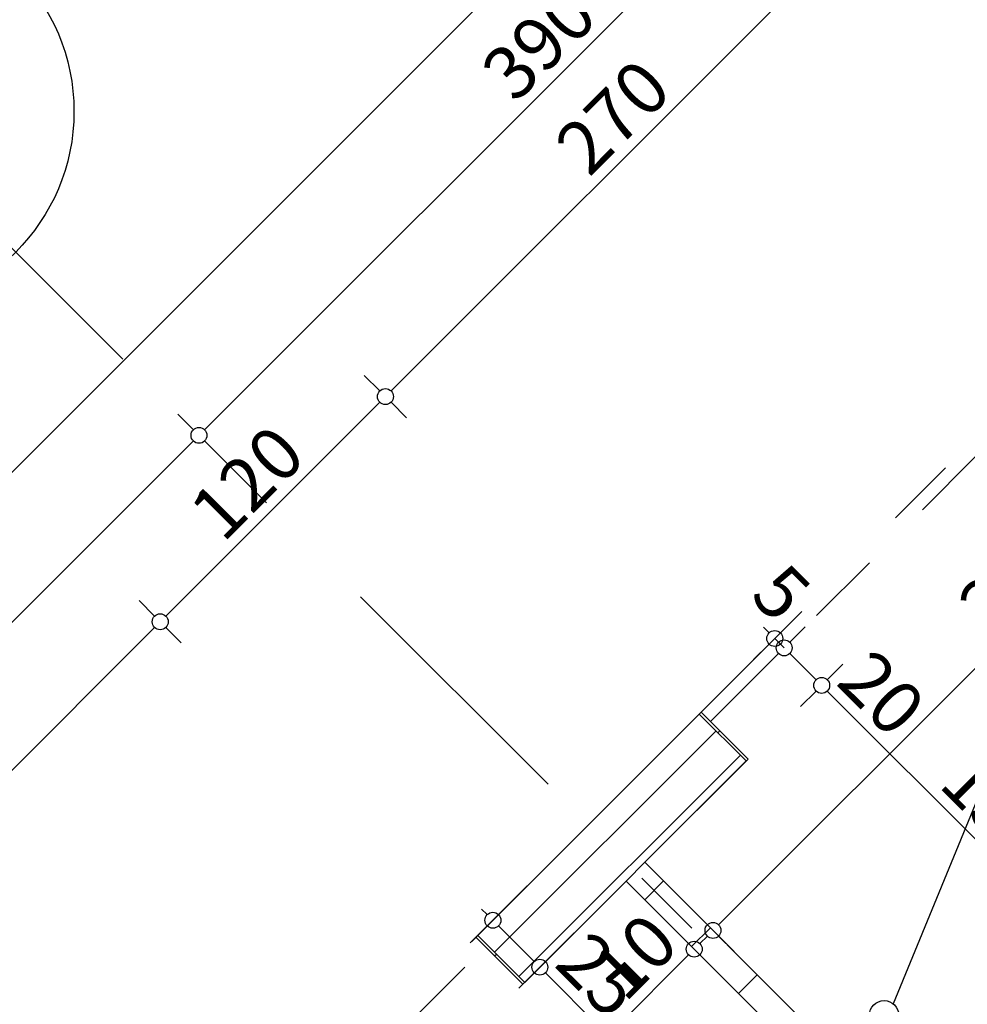
# Model space of a CAD drawing. Extents: x 77007 to 84529, y 86492 to 93883.
# Drawn here: x 78652 to 79009, y 89879 to 90250 of the extents above; entities that cross this region are included whole.
import ezdxf
from ezdxf.enums import TextEntityAlignment as Align

# ---------------------------------------------------------------- set-up
doc = ezdxf.new("R2010")
doc.units = 0
doc.header["$MEASUREMENT"] = 0
doc.linetypes.add('Dashed', pattern=[56.444445, 28.222222, -28.222222])
doc.linetypes.add('Double Dashed copy', pattern=[226.666667, 100, -50, 26.666667, -50])
for name, color, linetype in [('koloni', 7, 'Continuous'), ('KOTI-ext', 7, 'Continuous'), ('lines', 7, 'Continuous'), ('naves', 7, 'Continuous'), ('wall-ext', 7, 'Continuous')]:
    doc.layers.add(name, color=color, linetype=linetype)
doc.styles.add('GENERATED_STYLE_1', font='TIMES.TTF')
doc.dimstyles.new('Dimstyle_1D5E8', dxfattribs={"dimtxt": 20, "dimasz": 7.5, "dimexe": 0.18, "dimexo": 0, "dimgap": 0.09, "dimtad": 1, "dimdec": 0, "dimzin": 0, "dimdsep": 46, "dimtxsty": 'GENERATED_STYLE_1', "dimblk": 'ARROWHEAD_1', "dimblk1": 'ARROWHEAD_1', "dimblk2": 'ARROWHEAD_1', "dimcen": 0.09, "dimclrd": 11, "dimclre": 11, "dimclrt": 11, "dimazin": 0, "dimtfac": 1, "dimtdec": 4, "dimtmove": 0, "dimatfit": 0, "dimfxl": 0, "dimtolj": 1, "dimtzin": 0, "dimarcsym": 0})
pattern_1 = [(45, (0, 0), (-17.6776695, 17.6776695), []), (135, (0, 0), (17.6776695, 17.6776695), [])]

# ---------------------------------------------------------------- blocks, each defined once
blk = doc.blocks.new('WALL_582', base_point=(78841.33, 89886.28))
at = {"layer": 'wall-ext'}
h = blk.add_hatch(dxfattribs=at)
h.set_pattern_fill('CONCRETE BLOCK', scale=25, angle=45, style=0, pattern_type=0)
h.set_pattern_definition(pattern_1)
h.paths.add_polyline_path([(78907.8, 89988.1), (78925.48, 89970.42), (78926.19, 89971.13), (78908.51, 89988.81)], flags=0)
h = blk.add_hatch(dxfattribs=at)
h.set_pattern_fill('CONCRETE BLOCK', scale=25, angle=45, style=0, pattern_type=0)
h.set_pattern_definition(pattern_1)
h.paths.add_polyline_path([(78823.66, 89903.95), (78841.33, 89886.28), (78842.04, 89886.98), (78824.36, 89904.66)], flags=0)
at = {"layer": 'wall-ext', "color": 7, "linetype": 'Continuous'}
for p, q in [((78908.51, 89988.81), (78869.62, 89949.92)), ((78926.19, 89971.13), (78908.51, 89988.81)), ((78887.29, 89932.24), (78926.19, 89971.13)), ((78862.55, 89942.85), (78823.66, 89903.95)), ((78841.33, 89886.28), (78880.22, 89925.17)), ((78823.66, 89903.95), (78841.33, 89886.28))]:
    blk.add_line(p, q, dxfattribs=at)
blk = doc.blocks.new('WALL_2663', base_point=(78866.08, 89946.38))
at = {"layer": 'wall-ext'}
h = blk.add_hatch(dxfattribs=at)
h.set_pattern_fill('CONCRETE BLOCK', scale=25, angle=45, style=0, pattern_type=0)
h.set_pattern_definition(pattern_1)
h.paths.add_polyline_path([(78972.15, 89833.24), (78979.22, 89840.31), (78887.29, 89932.24), (78880.22, 89925.17)], flags=0)
at = {"layer": 'wall-ext', "color": 7, "linetype": 'Continuous'}
for p, q in [((78869.62, 89949.92), (78862.55, 89942.85)), ((78979.22, 89840.31), (78887.29, 89932.24)), ((78880.22, 89925.17), (78972.15, 89833.24))]:
    blk.add_line(p, q, dxfattribs=at)
blk = doc.blocks.new('COLUMN_217', base_point=(78874.92, 89937.54))
at = {"layer": 'koloni'}
h = blk.add_hatch(dxfattribs=at)
h.set_pattern_fill('COMMON BRICK', color=1, scale=13, angle=45, style=0, pattern_type=0)
h.set_pattern_definition([(45, (0, 0), (-9.1923878, 9.1923878), [])])
h.paths.add_polyline_path([(78907.8, 89988.1), (78824.36, 89904.66), (78842.04, 89886.98), (78925.48, 89970.42)], flags=0)
at = {"layer": 'koloni', "color": 30, "linetype": 'Continuous'}
blk.add_lwpolyline([(78907.8, 89988.1), (78824.36, 89904.66), (78842.04, 89886.98), (78925.48, 89970.42)], close=True, dxfattribs=at)
blk = doc.blocks.new('*D1122')
at = {"layer": 'KOTI-ext', "color": 11, "linetype": 'Continuous'}
for p, q in [((78855.7, 89900.64), (78849.87, 89894.81)), ((78845.62, 89890.57), (78839.79, 89884.73)), ((78937.55, 89802.89), (78849.87, 89890.57))]:
    blk.add_line(p, q, dxfattribs=at)
blk.add_circle((78847.75, 89892.69), 3, dxfattribs=at)
at = {"layer": 'KOTI-ext', "color": 11, "style": 'GENERATED_STYLE_1', "oblique": 0}
for s, p in [('25', (78852.7, 89893.4)), ('130', (78891.23, 89854.86))]:
    blk.add_text(s, height=20, rotation=315, dxfattribs=at).set_placement(p)
blk = doc.blocks.new('ARROWHEAD_1')
at = {"color": 0, "linetype": 'Continuous'}
blk.add_line((0, 0), (-1, 0), dxfattribs=at)
blk.add_circle((0, 0), 0.25, dxfattribs=at)
blk = doc.blocks.new('*D1123')
at = {"layer": 'KOTI-ext', "color": 11, "linetype": 'Continuous'}
blk.add_line((78845.62, 89894.81), (78832.19, 89908.25), dxfattribs=at)
blk = doc.blocks.new('*D1124')
at = {"layer": 'KOTI-ext', "color": 11, "linetype": 'Continuous'}
for p, q in [((78838.02, 89918.32), (78832.19, 89912.49)), ((78827.95, 89912.49), (78825.83, 89914.61)), ((78827.95, 89908.25), (78822.11, 89902.41))]:
    blk.add_line(p, q, dxfattribs=at)
blk.add_circle((78830.07, 89910.37), 3, dxfattribs=at)
blk = doc.blocks.new('*D1327')
at = {"layer": 'KOTI-ext', "color": 11, "linetype": 'Continuous'}
for p, q in [((78972.54, 90306.62), (78978.37, 90300.79)), ((78978.37, 90296.55), (78791.69, 90109.87)), ((78781.62, 90115.7), (78787.45, 90109.87)), ((78791.69, 90105.62), (78797.53, 90099.79))]:
    blk.add_line(p, q, dxfattribs=at)
blk.add_circle((78789.57, 90107.74), 3, dxfattribs=at)
at = {"layer": 'KOTI-ext', "color": 11, "style": 'GENERATED_STYLE_1', "oblique": 0}
blk.add_text('270', height=20, rotation=45, dxfattribs=at).set_placement((78866.29, 90190.12))
blk = doc.blocks.new('*D1328')
at = {"layer": 'KOTI-ext', "color": 11, "linetype": 'Continuous'}
for p, q in [((78781.62, 90115.7), (78787.45, 90109.87)), ((78787.45, 90105.62), (78706.84, 90025.01)), ((78696.76, 90030.85), (78702.6, 90025.01)), ((78706.84, 90020.77), (78712.67, 90014.94))]:
    blk.add_line(p, q, dxfattribs=at)
blk.add_circle((78704.72, 90022.89), 3, dxfattribs=at)
at = {"layer": 'KOTI-ext', "color": 11, "style": 'GENERATED_STYLE_1', "oblique": 0}
blk.add_text('120', height=20, rotation=45, dxfattribs=at).set_placement((78728.41, 90052.24))
blk = doc.blocks.new('*D1329')
at = {"layer": 'KOTI-ext', "color": 11, "linetype": 'Continuous'}
for p, q in [((78696.76, 90030.85), (78702.6, 90025.01)), ((78702.6, 90020.77), (78240.16, 89558.33)), ((78240.16, 89554.09), (78245.99, 89548.25))]:
    blk.add_line(p, q, dxfattribs=at)
at = {"layer": 'KOTI-ext', "color": 11, "style": 'GENERATED_STYLE_1', "oblique": 0}
blk.add_text('660', height=20, rotation=45, dxfattribs=at).set_placement((78452.64, 89776.47))
blk = doc.blocks.new('*D1334')
at = {"layer": 'KOTI-ext', "color": 11, "linetype": 'Continuous'}
for p, q in [((80530.55, 91965.16), (80524.71, 91971)), ((80534.79, 91965.16), (80536.91, 91967.28)), ((77853.48, 89283.86), (80530.55, 91960.92)), ((80540.62, 91955.09), (80534.79, 91960.92)), ((77849.24, 89283.86), (77843.41, 89289.69)), ((77859.31, 89273.78), (77853.48, 89279.61))]:
    blk.add_line(p, q, dxfattribs=at)
blk.add_circle((80532.67, 91963.04), 3, dxfattribs=at)
at = {"layer": 'KOTI-ext', "color": 11, "style": 'GENERATED_STYLE_1', "oblique": 0}
blk.add_text('3\xa0792', height=20, rotation=45, dxfattribs=at).set_placement((79165.32, 90601.35))
blk = doc.blocks.new('*D2447')
at = {"layer": 'KOTI-ext', "color": 11, "linetype": 'Continuous'}
for p, q in [((78903.79, 89901.6), (78897.96, 89907.43)), ((78637.57, 89631.13), (78903.79, 89897.35)), ((78913.87, 89891.52), (78908.04, 89897.35))]:
    blk.add_line(p, q, dxfattribs=at)
blk.add_circle((78905.92, 89899.48), 3, dxfattribs=at)
at = {"layer": 'KOTI-ext', "color": 11, "style": 'GENERATED_STYLE_1', "oblique": 0}
for s, height, p in [('10', 20, (78879.75, 89878.97)), ('5', 13.33, (78765.5, 89774.14))]:
    blk.add_text(s, height=height, rotation=45, dxfattribs=at).set_placement(p)
blk.add_text('382', height=20, rotation=45, dxfattribs=at).set_placement((78769.62, 89768.84), align=Align.RIGHT)
blk = doc.blocks.new('*D2448')
at = {"layer": 'KOTI-ext', "color": 11, "linetype": 'Continuous'}
for p, q in [((78910.87, 89908.67), (78905.03, 89914.5)), ((78903.79, 89901.6), (78897.96, 89907.43)), ((78908.04, 89901.6), (78910.87, 89904.43)), ((78920.94, 89898.59), (78915.11, 89904.43)), ((78913.87, 89891.52), (78908.04, 89897.35))]:
    blk.add_line(p, q, dxfattribs=at)
for centre in [(78912.99, 89906.55), (78905.92, 89899.48)]:
    blk.add_circle(centre, 3, dxfattribs=at)
blk = doc.blocks.new('*D2449')
at = {"layer": 'KOTI-ext', "color": 11, "linetype": 'Continuous'}
for p, q in [((79179.57, 90177.37), (79173.74, 90183.21)), ((78915.11, 89908.67), (79179.57, 90173.13)), ((79189.65, 90167.3), (79183.81, 90173.13)), ((78910.87, 89908.67), (78905.03, 89914.5)), ((78920.94, 89898.59), (78915.11, 89904.43))]:
    blk.add_line(p, q, dxfattribs=at)
for centre in [(79181.69, 90175.25), (78912.99, 89906.55)]:
    blk.add_circle(centre, 3, dxfattribs=at)
at = {"layer": 'KOTI-ext', "color": 11, "style": 'GENERATED_STYLE_1', "oblique": 0}
for s, p in [('10', (79155.53, 90154.74)), ('380', (79017.99, 90017.21))]:
    blk.add_text(s, height=20, rotation=45, dxfattribs=at).set_placement(p)
blk = doc.blocks.new('*D2567')
at = {"layer": 'KOTI-ext', "color": 11, "linetype": 'Continuous'}
for p, q in [((78961.91, 90006.85), (78956.07, 90001.02)), ((78951.83, 89996.77), (78946, 89990.94)), ((79043.75, 89909.09), (78956.07, 89996.77)), ((79053.83, 89914.93), (79048, 89909.09)), ((79043.75, 89904.85), (79037.92, 89899.02))]:
    blk.add_line(p, q, dxfattribs=at)
for centre in [(78953.95, 89998.9), (79045.88, 89906.97)]:
    blk.add_circle(centre, 3, dxfattribs=at)
at = {"layer": 'KOTI-ext', "color": 11, "style": 'GENERATED_STYLE_1', "oblique": 0}
for s, p in [('20', (78958.9, 89999.6)), ('130', (78997.44, 89961.07))]:
    blk.add_text(s, height=20, rotation=315, dxfattribs=at).set_placement(p)
blk = doc.blocks.new('*D2568')
at = {"layer": 'KOTI-ext', "color": 11, "linetype": 'Continuous'}
for p, q in [((78947.76, 90020.99), (78941.93, 90015.16)), ((78937.69, 90010.92), (78931.85, 90005.08)), ((78951.83, 90001.02), (78941.93, 90010.92)), ((78961.91, 90006.85), (78956.07, 90001.02)), ((78951.83, 89996.77), (78946, 89990.94))]:
    blk.add_line(p, q, dxfattribs=at)
blk = doc.blocks.new('*D2569')
at = {"layer": 'KOTI-ext', "color": 11, "linetype": 'Continuous'}
for p, q in [((78944.23, 90024.53), (78938.4, 90018.69)), ((78934.15, 90018.69), (78932.03, 90020.82)), ((78947.76, 90020.99), (78941.93, 90015.16)), ((78939.81, 90013.04), (78936.27, 90016.57)), ((78934.15, 90014.45), (78928.32, 90008.62)), ((78937.69, 90010.92), (78931.85, 90005.08))]:
    blk.add_line(p, q, dxfattribs=at)
for centre in [(78936.27, 90016.57), (78939.81, 90013.04)]:
    blk.add_circle(centre, 3, dxfattribs=at)
at = {"layer": 'KOTI-ext', "color": 11, "style": 'GENERATED_STYLE_1', "oblique": 0}
blk.add_text('5', height=20, rotation=315, dxfattribs=at).set_placement((78926.37, 90032.13))
blk = doc.blocks.new('*D2801')
at = {"layer": 'KOTI-ext', "color": 11, "linetype": 'Continuous'}
for p, q in [((78717.21, 90095.26), (78711.37, 90101.1)), ((78445.68, 89819.49), (78717.21, 90091.02)), ((78727.28, 90085.19), (78721.45, 90091.02)), ((78441.44, 89819.49), (78435.6, 89825.32)), ((78451.51, 89809.41), (78445.68, 89815.25))]:
    blk.add_line(p, q, dxfattribs=at)
blk.add_circle((78443.56, 89817.37), 3, dxfattribs=at)
at = {"layer": 'KOTI-ext', "color": 11, "style": 'GENERATED_STYLE_1', "oblique": 0}
blk.add_text('390', height=20, rotation=45, dxfattribs=at).set_placement((78562.7, 89942.17))
blk = doc.blocks.new('*D2802')
at = {"layer": 'KOTI-ext', "color": 11, "linetype": 'Continuous'}
for p, q in [((78992.98, 90371.03), (78987.15, 90376.87)), ((78721.45, 90095.26), (78992.98, 90366.79)), ((79003.06, 90360.96), (78997.22, 90366.79)), ((78717.21, 90095.26), (78711.37, 90101.1)), ((78727.28, 90085.19), (78721.45, 90091.02))]:
    blk.add_line(p, q, dxfattribs=at)
blk.add_circle((78719.33, 90093.14), 3, dxfattribs=at)
at = {"layer": 'KOTI-ext', "color": 11, "style": 'GENERATED_STYLE_1', "oblique": 0}
blk.add_text('390', height=20, rotation=45, dxfattribs=at).set_placement((78838.48, 90217.95))
blk = doc.blocks.new('DIM_413', base_point=(79990.85, 88749.59))
at = {"layer": 'KOTI-ext', "color": 11, "linetype": 'Continuous'}
for base, p1, p2, picture, middle in [((79990.8477, 88749.5882), (78356.9719, 89437.2709), (78866.0818, 89946.3807), '*D1124', (78843.15, 89917.085)), ((79990.85, 88749.59), (78883.76, 89928.7), (78356.97, 89437.27), '*D1123', (78870.37, 89889.86)), ((79990.85, 88749.59), (78824.72, 89685.82), (78883.76, 89928.7), '*D1122', (78908.91, 89851.32))]:
    dim = blk.add_linear_dim(base=base, p1=p1, p2=p2, angle=135, dimstyle='Dimstyle_1D5E8', dxfattribs=at)
    dim.commit()
    dim.dimension.update_dxf_attribs({"geometry": picture, "text_midpoint": middle, "text_rotation": -45})
blk = doc.blocks.new('DIM_674', base_point=(80444.2, 91762.38))
at = {"layer": 'KOTI-ext', "color": 11, "linetype": 'Continuous'}
for p1, p2, picture, middle in [((78753.23, 89974.38), (78290.08, 89504.17), '*D1329', (78450.87, 89788.84)), ((79032.54, 90246.62), (78838.08, 90059.24), '*D1327', (78864.53, 90202.5))]:
    dim = blk.add_linear_dim(base=(80444.2, 91762.38), p1=p1, p2=p2, angle=225, dimstyle='Dimstyle_1D5E8', dxfattribs=at)
    dim.commit()
    dim.dimension.update_dxf_attribs({"geometry": picture, "text_midpoint": middle, "text_rotation": 45})
dim = blk.add_aligned_dim(p1=(78838.08, 90059.24), p2=(78753.23, 89974.38), distance=-68.6, dimstyle='Dimstyle_1D5E8', dxfattribs=at)
dim.commit()
dim.dimension.update_dxf_attribs({"geometry": '*D1328', "text_midpoint": (78731.94, 90069.91), "text_rotation": 45})
blk = doc.blocks.new('DIM_675', base_point=(77851.36, 89281.74))
at = {"layer": 'KOTI-ext', "color": 11, "linetype": 'Continuous'}
dim = blk.add_linear_dim(base=(77851.36, 89281.74), p1=(78069.55, 89063.54), p2=(80817.31, 91678.4), angle=45, dimstyle='Dimstyle_1D5E8', dxfattribs=at)
dim.commit()
dim.dimension.update_dxf_attribs({"geometry": '*D1334', "text_midpoint": (79168.86, 90619.03), "text_rotation": 45})
blk = doc.blocks.new('DIM_1769', base_point=(78073.3, 89066.86))
at = {"layer": 'KOTI-ext', "color": 11, "linetype": 'Continuous'}
for p1, p2, picture, middle in [((78935.02, 89884.51), (79203.73, 90153.21), '*D2449', (79016.23, 90029.58)), ((78927.95, 89877.44), (78935.02, 89884.51), '*D2448', (78883.29, 89896.65))]:
    dim = blk.add_aligned_dim(p1=p1, p2=p2, distance=31.17, dimstyle='Dimstyle_1D5E8', dxfattribs=at)
    dim.commit()
    dim.dimension.update_dxf_attribs({"geometry": picture, "text_midpoint": middle, "text_rotation": 45})
dim = blk.add_linear_dim(base=(78073.3, 89066.86), p1=(78652.18, 89612.28), p2=(78927.95, 89877.44), angle=45, dimstyle='Dimstyle_1D5E8', dxfattribs=at)
dim.commit()
dim.dimension.update_dxf_attribs({"geometry": '*D2447', "text_midpoint": (78736.03, 89749.39), "text_rotation": 45})
blk = doc.blocks.new('DIM_1775', base_point=(79614.39, 89338.46))
at = {"layer": 'KOTI-ext', "color": 11, "linetype": 'Continuous'}
for p1, p2, picture, middle in [((79028.12, 90101.35), (78929.13, 90009.42), '*D2569', (78944.05, 90028.59)), ((78926.19, 89971.13), (79028.12, 90101.35), '*D2568', (78976.58, 89996.07)), ((79113.57, 89974.66), (78926.19, 89971.13), '*D2567', (79015.12, 89957.53))]:
    dim = blk.add_linear_dim(base=(79614.39, 89338.46), p1=p1, p2=p2, angle=135, dimstyle='Dimstyle_1D5E8', dxfattribs=at)
    dim.commit()
    dim.dimension.update_dxf_attribs({"geometry": picture, "text_midpoint": middle, "text_rotation": -45})
blk = doc.blocks.new('DIM_1795', base_point=(78167.79, 89541.6))
at = {"layer": 'KOTI-ext', "color": 11, "linetype": 'Continuous'}
for p1, p2, picture, middle in [((78653.9, 90158.57), (78929.68, 90434.34), '*D2802', (78836.71, 90230.32)), ((78378.13, 89882.8), (78653.9, 90158.57), '*D2801', (78560.94, 89954.55))]:
    dim = blk.add_aligned_dim(p1=p1, p2=p2, distance=-92.53, dimstyle='Dimstyle_1D5E8', dxfattribs=at)
    dim.commit()
    dim.dimension.update_dxf_attribs({"geometry": picture, "text_midpoint": middle, "text_rotation": 45})

msp = doc.modelspace()

# ---------------------------------------------------------------- linework, layer by layer
at = {"color": 45, "linetype": 'Double Dashed copy'}
for p, q in [((80869.77, 91950.07), (77804.86, 88885.16)), ((80774.19, 88038.28), (78634.74, 90177.73))]:
    msp.add_line(p, q, dxfattribs=at)
at = {"color": 91, "linetype": 'Continuous'}
msp.add_circle((78597.23, 90215.23), 75, dxfattribs=at)
at = {"layer": 'lines', "color": 211, "linetype": 'Continuous'}
msp.add_line((79103, 90176.23), (78980.89, 89878.91), dxfattribs=at)
at = {"layer": 'naves', "color": 211, "linetype": 'Continuous'}
msp.add_circle((78977.46, 89874.61), 5.5, dxfattribs=at)
at = {"layer": 'wall-ext', "color": 91, "linetype": 'Dashed'}
for p, q in [((78912.05, 89985.28), (79102.97, 90176.19)), ((78360.51, 89433.74), (78827.2, 89900.42))]:
    msp.add_line(p, q, dxfattribs=at)

# ---------------------------------------------------------------- block references
at = {"layer": 'koloni', "color": 30}
msp.add_blockref('COLUMN_217', (78874.92, 89937.54), dxfattribs=at)
at = {"layer": 'KOTI-ext', "color": 11, "linetype": 'Continuous'}
for name, p in [('DIM_675', (77851.36, 89281.74)), ('DIM_1795', (78167.79, 89541.6)), ('DIM_674', (80444.2, 91762.38)), ('DIM_1769', (78073.3, 89066.86)), ('DIM_1775', (79614.39, 89338.46)), ('DIM_413', (79990.85, 88749.59))]:
    msp.add_blockref(name, p, dxfattribs=at)
at = {"layer": 'wall-ext', "color": 7}
for name, p in [('WALL_582', (78841.33, 89886.28)), ('WALL_2663', (78866.08, 89946.38))]:
    msp.add_blockref(name, p, dxfattribs=at)

doc.saveas('drawing.dxf')
